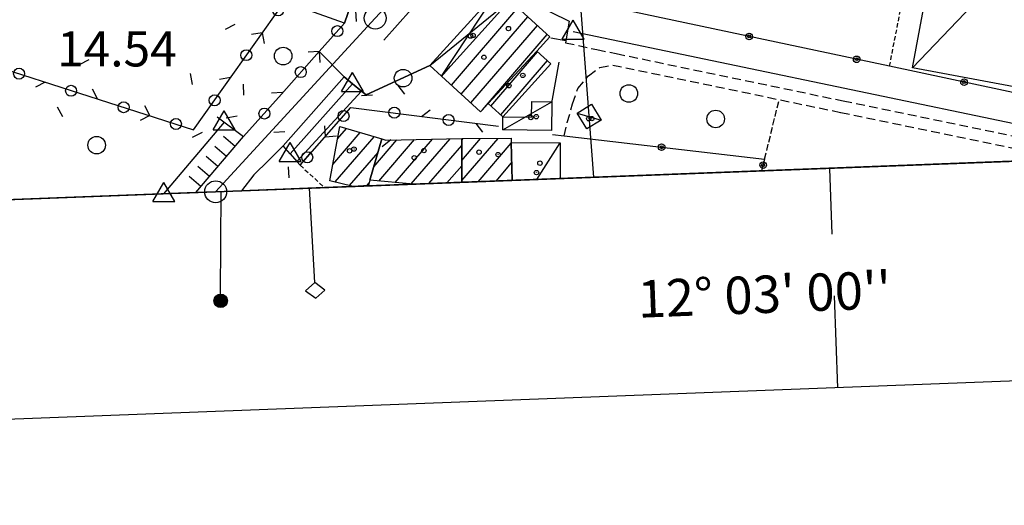
# Model space of a CAD drawing. Extents: x 1737300 to 1741609, y 5045594 to 5048722.
# Drawn here: x 1737954 to 1738178, y 5045641 to 5045752 of the extents above; entities that cross this region are included whole.
import ezdxf

# ---------------------------------------------------------------- set-up
doc = ezdxf.new("R2010")
doc.units = 0
for name, pattern in [('C', [10, 5, 5]), ('L3', [1.5, 1, -0.5]), ('L5', [2, 1.5, -0.5]), ('L7', [3, 2, -1])]:
    doc.linetypes.add(name, pattern=pattern)
for name, color, linetype in [('11B2', 1, 'C'), ('11D4', 1, 'C'), ('16A1', 1, 'C'), ('16B2', 6, 'C'), ('16C3', 2, 'C'), ('16C3A', 2, 'C'), ('16C3C', 2, 'C'), ('16C3D', 2, 'C'), ('17A1', 1, 'C'), ('17C3', 1, 'C'), ('17D4', 1, 'C'), ('19A1', 1, 'C'), ('19B2', 1, 'C'), ('19C3', 2, 'C'), ('1A1', 4, 'C'), ('1AJ36', 1, 'C'), ('1C3', 1, 'C'), ('1D4', 1, 'C'), ('21O15', 1, 'C'), ('22H8', 1, 'C'), ('297', 7, 'CONTINUOUS'), ('298', 7, 'CONTINUOUS'), ('2E5', 3, 'C'), ('2J10', 2, 'L7'), ('2K11', 1, 'C'), ('2L12', 1, 'L3'), ('3A1', 1, 'C'), ('3B2', 1, 'C'), ('3C3', 1, 'C'), ('4B2', 3, 'C'), ('5A1', 2, 'L5'), ('5F6', 1, 'C'), ('5O15', 2, 'C'), ('6H8', 2, 'C'), ('A2E5', 1, 'C'), ('A4B2', 1, 'C'), ('I15E5', 7, 'CONTINUOUS'), ('I1A1', 7, 'CONTINUOUS'), ('I1D4', 7, 'CONTINUOUS'), ('I298', 7, 'CONTINUOUS'), ('I2E5', 7, 'CONTINUOUS'), ('N2O15', 2, 'C'), ('N2P16', 2, 'C'), ('N4A1', 2, 'C')]:
    doc.layers.add(name, color=color, linetype=linetype)

# ---------------------------------------------------------------- blocks, each defined once
blk = doc.blocks.new('16C3A')
at = {"layer": '16C3A', "flags": 128}
for points in [[(0, -15), (0, 0)], [(0, -50), (0, -29)]]:
    blk.add_lwpolyline(points, dxfattribs=at)
blk = doc.blocks.new('16C3C')
at = {"layer": '16C3C'}
for p, q in [((0, 25.08982), (-2.16162, 23.3873)), ((2.2556, 23.29769), (0, 25.08982)), ((-2.16162, 23.3873), (0, 21.50556)), ((0, 21.50556), (2.2556, 23.29769)), ((0, 21.50556), (0, 0))]:
    blk.add_line(p, q, dxfattribs=at)
blk = doc.blocks.new('16C3D')
at = {"layer": '16C3D'}
for p, q in [((-1.3964, 25.48553), (-1.3964, 24.25613)), ((-1.2716, 25.61026), (-1.2716, 24.09577)), ((-1.16464, 25.80626), (-1.16464, 23.95323)), ((-1.03984, 25.96661), (-1.03984, 23.75724)), ((-0.91504, 26.0557), (-0.91504, 23.68597)), ((-0.79025, 26.12697), (-0.79025, 23.59688)), ((-0.66545, 26.21606), (-0.66545, 23.52561)), ((-0.54066, 26.28732), (-0.54066, 23.45434)), ((-0.4337, 26.30514), (-0.4337, 23.4187)), ((-0.32673, 26.32296), (-0.32673, 23.40089)), ((-0.21977, 26.34078), (-0.21977, 23.38307)), ((-0.1128, 26.3586), (-0.1128, 23.36525)), ((-0.02366, 26.39423), (-0.02366, 23.36525)), ((0.06547, 26.3586), (0.06547, 23.36525)), ((0.17244, 26.34078), (0.17244, 23.38307)), ((0.2794, 26.32296), (0.2794, 23.40089)), ((0.38638, 26.30514), (0.38638, 23.4187)), ((0.49334, 26.28732), (0.49334, 23.45434)), ((0.61813, 26.21606), (0.61813, 23.52561)), ((0.74293, 26.12697), (0.74293, 23.59688)), ((0.86772, 26.0557), (0.86772, 23.68597)), ((0.99251, 25.96661), (0.99251, 23.75724)), ((1.11731, 25.80626), (1.11731, 23.95323)), ((1.22427, 25.61026), (1.22427, 24.09577)), ((1.34907, 25.48553), (1.34907, 24.25613)), ((-0.02366, 23.34744), (-0.02366, -0.03804))]:
    blk.add_line(p, q, dxfattribs=at)
blk.add_circle((-0.05487, 24.87529), 1.53071, dxfattribs=at)
blk = doc.blocks.new('5F6')
at = {"layer": '5F6'}
blk.add_circle((0, 0), 2, dxfattribs=at)
blk = doc.blocks.new('1AJ36')
at = {"layer": '1AJ36'}
for radius in [0.5, 0.01]:
    blk.add_circle((0, 0), radius, dxfattribs=at)
blk = doc.blocks.new('11D4')
at = {"layer": '11D4'}
for radius in [0.5, 0.01]:
    blk.add_circle((0, 0), radius, dxfattribs=at)
blk = doc.blocks.new('N2O15')
at = {"layer": 'N2O15'}
blk.add_circle((0, -0.00928), 2.5, dxfattribs=at)
blk = doc.blocks.new('N2P16')
at = {"layer": 'N2P16'}
blk.add_circle((0, -0.00928), 2.5, dxfattribs=at)
blk = doc.blocks.new('N4A1')
at = {"layer": 'N4A1'}
for p, q in [((2.4755, -1.75357), (-0.02926, 2.58115)), ((-2.5275, -1.75518), (2.4725, -1.75518))]:
    blk.add_line(p, q, dxfattribs=at)
at = {"layer": 'N4A1', "flags": 128}
blk.add_lwpolyline([(-2.52926, -1.74898), (-0.02926, 2.58115)], dxfattribs=at)
blk = doc.blocks.new('19C3')
at = {"layer": '19C3'}
for points in [[(-6.32083, -0.02486), (-4.55306, 1.74291)], [(6.17917, -0.02486), (7.94694, -1.79262)]]:
    blk.add_lwpolyline(points, dxfattribs=at)
blk.add_circle((-0.07083, -0.02486), 1.25, dxfattribs=at)
blk = doc.blocks.new('19A1')
at = {"layer": '19A1'}
blk.add_line((0, 0), (0, 3.50512), dxfattribs=at)
blk = doc.blocks.new('22H8')
at = {"layer": '22H8'}
blk.add_line((0, 0), (0, 3.5), dxfattribs=at)
blk = doc.blocks.new('19B2')
at = {"layer": '19B2'}
for centre, radius in [((0, 0), 0.75), ((0, -0.02417), 0.32738)]:
    blk.add_circle(centre, radius, dxfattribs=at)

msp = doc.modelspace()

# ---------------------------------------------------------------- linework, layer by layer
at = {"layer": '16A1'}
msp.add_line((1738084.50474, 5045715.82223), (1737876.77059, 5048488.90313), dxfattribs=at)
msp.add_lwpolyline([(1740742.49746, 5045817.41535), (1737488.51708, 5045693.04875), (1740742.49746, 5045817.41535)], close=True, dxfattribs=at)
at = {"layer": '16B2'}
msp.add_lwpolyline([(1737440.46639, 5045641.17242), (1737330.90384, 5048518.06037), (1740683.81152, 5048646.28719), (1740794.37576, 5045769.36284), (1737440.46639, 5045641.17242)], close=True, dxfattribs=at)
at = {"layer": '17A1'}
for p, q in [((1738052.08868, 5045736.76571, -3333), (1738067.24906, 5045754.3819, -3333)), ((1738054.31145, 5045734.751, -3333), (1738069.47382, 5045752.36733, -3333)), ((1738056.53529, 5045732.73537, -3333), (1738071.69858, 5045750.35277, -3333)), ((1738059.142, 5045731.16459, -3333), (1738073.92235, 5045748.33813, -3333)), ((1738061.09783, 5045732.03111, -3333), (1738071.71928, 5045744.37235, -3333)), ((1738063.32067, 5045730.0154, -3333), (1738073.96426, 5045742.38237, -3333)), ((1738049.86385, 5045738.78127, -3333), (1738051.86765, 5045741.10953, -3333)), ((1738025.10512, 5045718.7434, -3333), (1738031.34163, 5045725.98971, -3333)), ((1738026.18965, 5045724.60201, -3333), (1738028.18146, 5045726.91633, -3333)), ((1738025.63336, 5045714.75654, -3333), (1738034.50279, 5045725.06316, -3333)), ((1738034.42616, 5045718.21301, -3333), (1738039.69121, 5045724.33057, -3333)), ((1738035.60012, 5045714.97751, -3333), (1738043.72881, 5045724.42237, -3333)), ((1738039.26954, 5045714.6426, -3333), (1738047.76548, 5045724.5131, -3333)), ((1738042.93996, 5045714.30777, -3333), (1738051.80208, 5045724.60482, -3333)), ((1738054.43458, 5045715.05734, -3333), (1738062.7201, 5045724.68443, -3333)), ((1738054.43695, 5045719.65857, -3333), (1738058.75354, 5045724.67517, -3333)), ((1738054.43825, 5045724.26072, -3333), (1738054.78706, 5045724.66492, -3333)), ((1738058.19072, 5045714.8232, -3333), (1738065.7059, 5045723.55522, -3333)), ((1738028.89777, 5045713.95105, -3333), (1738035.38522, 5045721.48893, -3333)), ((1738046.97294, 5045714.39421, -3333), (1738054.4383, 5045723.06834, -3333)), ((1738062.28459, 5045714.98038, -3333), (1738065.81062, 5045719.07734, -3333)), ((1738051.06589, 5045714.55032, -3333), (1738054.43593, 5045718.46711, -3333)), ((1738032.82643, 5045713.91736, -3333), (1738033.36067, 5045714.53702, -3333))]:
    msp.add_line(p, q, dxfattribs=at)
at = {"layer": '17C3'}
for p, q in [((1738063.79364, 5045726.64617, -3333), (1738074.9773, 5045732.98036, -3333)), ((1738080.73021, 5045730.4418, -3333), (1738086.23869, 5045728.86371, -3333))]:
    msp.add_line(p, q, dxfattribs=at)
at = {"layer": '17D4'}
for p, q in [((1738049.80467, 5045738.83501, -3333), (1738062.75964, 5045758.44815, -3333)), ((1738047.14841, 5045741.24145, -3333), (1738065.4159, 5045756.0417, -3333)), ((1738071.57082, 5045715.32989, -3333), (1738076.83454, 5045723.67467, -3333))]:
    msp.add_line(p, q, dxfattribs=at)
at = {"layer": '1A1'}
for points in [[(1738022.55722, 5045765.91187, 21.908), (1738024.02221, 5045765.39181, 21.908), (1738031.76571, 5045762.62628, 21.908), (1738027.75639, 5045750.88254, 21.908), (1738018.57986, 5045754.1565, 21.908), (1738022.55722, 5045765.91187, 21.908)], [(1738071.53445, 5045744.53702, 21.388), (1738060.45557, 5045732.6128, 21.388), (1738058.74834, 5045730.72996, 21.388), (1738049.80467, 5045738.83501, 21.388), (1738065.4159, 5045756.0417, 21.388), (1738074.50965, 5045747.80749, 21.388), (1738071.53445, 5045744.53702, 21.388)], [(1738071.53445, 5045744.53702, 18.108), (1738074.757, 5045741.67958, 18.108), (1738063.7844, 5045729.59484, 18.108), (1738060.45557, 5045732.6128, 18.108), (1738071.53445, 5045744.53702, 18.108)]]:
    msp.add_polyline3d(points, close=True, dxfattribs=at)
for points in [[(1738029.75501, 5045713.73947, 23.052), (1738024.42257, 5045715.05597, 23.052), (1738026.69881, 5045727.35083, 23.052), (1738036.27972, 5045724.54239, 23.052), (1738033.53413, 5045715.16676, 23.052), (1738033.19494, 5045713.93794, 23.052)], [(1738043.45797, 5045714.26032, 19.484), (1738033.53413, 5045715.16676, 19.484), (1738036.27972, 5045724.54239, 19.484), (1738037.19237, 5045724.27379, 19.484), (1738054.43907, 5045724.66493, 19.484), (1738054.43481, 5045714.67929, 19.484)], [(1738054.43481, 5045714.67929, 21.5), (1738054.43907, 5045724.66493, 21.5), (1738065.67997, 5045724.6915, 21.5), (1738065.70106, 5045723.78049, 21.5), (1738065.90287, 5045715.11398, 21.5)]]:
    msp.add_polyline3d(points, dxfattribs=at)
at = {"layer": '1C3'}
for points in [[(1738074.9773, 5045732.98036, 17.266), (1738074.97162, 5045732.74828, 17.266), (1738074.86343, 5045726.45334, 17.266), (1738063.79364, 5045726.64617, 17.266), (1738063.7844, 5045729.59484, 17.266), (1738070.34709, 5045729.52677, 17.266), (1738070.40378, 5045733.06805, 17.266), (1738074.9773, 5045732.98036, 17.266)], [(1738080.73021, 5045730.4418, 16.717), (1738083.99382, 5045732.4723, 16.717), (1738086.23869, 5045728.86371, 16.717), (1738082.97507, 5045726.83322, 16.717), (1738080.73021, 5045730.4418, 16.717)]]:
    msp.add_polyline3d(points, close=True, dxfattribs=at)
at = {"layer": '1D4'}
msp.add_polyline3d([(1738065.4159, 5045756.0417, 17.922), (1738049.80467, 5045738.83501, 17.922), (1738047.14841, 5045741.24145, 17.922), (1738062.75964, 5045758.44815, 17.922), (1738065.4159, 5045756.0417, 17.922)], close=True, dxfattribs=at)
msp.add_polyline3d([(1738065.90287, 5045715.11398, 18.029), (1738065.70106, 5045723.78049, 18.029), (1738076.83454, 5045723.67467, 18.029), (1738076.87972, 5045715.53295, 18.029)], dxfattribs=at)
at = {"layer": '21O15'}
msp.add_line((1738157.09741, 5045740.77141, -3333), (1738218.18151, 5045804.41696, -3333), dxfattribs=at)
at = {"layer": '297'}
msp.add_polyline3d([(1738044.84058, 5045785.98098, 14.16), (1738049.15799, 5045783.03306, 13.1), (1738050.71899, 5045781.96762, 14.4), (1738060.75376, 5045773.72868, 14.737), (1738055.27079, 5045767.22675, 14.73), (1738059.00751, 5045764.39981, 12.8), (1738061.7482, 5045762.32561, 14.449), (1738062.39767, 5045761.82168, 14.42), (1738062.75964, 5045758.44815, 14.361), (1738047.14841, 5045741.24145, 14.319), (1738032.67768, 5045734.55578, 14.61), (1738031.65046, 5045735.40347, 14.651), (1738029.57196, 5045737.11208, 12.794), (1738027.70129, 5045738.65676, 14.81), (1738022.00363, 5045744.43463, 14.482), (1738027.75639, 5045750.88254, 14.501), (1738031.76571, 5045762.62628, 14.166), (1738024.02221, 5045765.39181, 14.235), (1738042.78798, 5045784.93372, 13.9), (1738043.81374, 5045785.45781, 14.03), (1738044.84058, 5045785.98098, 14.16)], close=True, dxfattribs=at)
at = {"layer": '298'}
for points in [[(1737993.87292, 5045712.36481, 14.8), (1737993.87292, 5045712.36481, 14.8), (1738004.77187, 5045725.12495, 14.582), (1738013.38725, 5045734.77975, 14.532), (1738022.00363, 5045744.43463, 14.482)], [(1738022.00363, 5045744.43463, 14.482), (1738027.70129, 5045738.65676, 14.81), (1738013.80892, 5045722.97677, 14.592), (1738010.45962, 5045719.68029, 14.551), (1738007.11031, 5045716.38381, 14.51), (1738004.25567, 5045712.76235, 14.669)]]:
    msp.add_polyline3d(points, dxfattribs=at)
at = {"layer": '2E5'}
for points in [[(1738015.38674, 5045721.16447, 12.746), (1738013.80892, 5045722.97677, 14.592), (1738027.70129, 5045738.65676, 14.81), (1738029.57196, 5045737.11208, 12.794)], [(1738029.57196, 5045737.11208, 12.794), (1738031.65046, 5045735.40347, 14.651), (1738032.67768, 5045734.55578, 14.61)], [(1737993.87292, 5045712.36481, 14.8), (1737993.87292, 5045712.36481, 14.8), (1738004.77187, 5045725.12495, 14.582)], [(1738015.38674, 5045721.16447, 12.746), (1738016.88689, 5045719.43861, 14.539), (1738017.64079, 5045718.57146, 14.526), (1738020.27171, 5045721.63162, 14.3)]]:
    msp.add_polyline3d(points, dxfattribs=at)
at = {"layer": '2J10'}
for points in [[(1738078.10514, 5045746.45116, 14.3), (1738085.21965, 5045744.88004, 13.65), (1738089.6356, 5045743.97727, 13.45)], [(1738089.6356, 5045743.97727, 13.45), (1738141.33581, 5045733.21786, 13.16), (1738203.64294, 5045720.3857, 12.93)], [(1738077.75634, 5045725.27906, 14.241), (1738078.49616, 5045728.26879, 14.21), (1738079.70992, 5045732.56262, 13.99), (1738080.87057, 5045735.99905, 13.82), (1738083.3059, 5045738.93926, 13.77), (1738085.89493, 5045740.77784, 13.64), (1738088.85838, 5045741.37986, 13.56)], [(1738088.85838, 5045741.37986, 13.56), (1738140.78131, 5045730.57896, 13.16), (1738192.34636, 5045719.95081, 12.97)]]:
    msp.add_polyline3d(points, dxfattribs=at)
at = {"layer": '2K11'}
msp.add_line((1738036.67256, 5045747.01446, 14.602), (1738042.90852, 5045754.02707, 14.57), dxfattribs=at)
at = {"layer": '2L12'}
for p, q in [((1738151.87246, 5045741.08107, 14.095), (1738166.18346, 5045814.13113, 14.26)), ((1738017.64079, 5045718.57146, 14.526), (1738023.19358, 5045713.48272, 14.396))]:
    msp.add_line(p, q, dxfattribs=at)
at = {"layer": '3A1'}
for p, q in [((1738074.97162, 5045732.74828, 14.076), (1738076.65594, 5045742.06048, 14.139)), ((1737998.73428, 5045729.57667, 13.056), (1738004.77187, 5045725.12495, 14.582))]:
    msp.add_line(p, q, dxfattribs=at)
for points in [[(1738061.7482, 5045762.32561, 14.449), (1738062.39767, 5045761.82168, 14.42), (1738070.59769, 5045755.47809, 13.564), (1738078.92897, 5045751.35861, 12.507), (1738078.10514, 5045746.45116, 14.3)], [(1738016.88689, 5045719.43861, 14.539), (1738031.65046, 5045735.40347, 14.651), (1738031.76638, 5045735.52948, 14.649)]]:
    msp.add_polyline3d(points, dxfattribs=at)
at = {"layer": '3B2'}
for points in [[(1738242.20459, 5045721.85575, 12.546), (1738151.87246, 5045741.08107, 14.095), (1738079.46089, 5045756.4949, 12.79), (1738067.20563, 5045765.40592, 14.281), (1738144.30337, 5045857.51414, 14.346)], [(1738075.14738, 5045725.58108, 14.205), (1738077.75634, 5045725.27906, 14.241), (1738123.43203, 5045719.94812, 13.466), (1738122.7537, 5045717.28891, 13.36)]]:
    msp.add_polyline3d(points, dxfattribs=at)
at = {"layer": '3C3'}
for points in [[(1737921.99658, 5045749.51621, 13.654), (1737993.33523, 5045726.65417, 13.095), (1738014.0802, 5045755.762, 14.047)], [(1738004.77187, 5045725.12495, 14.582), (1738013.38725, 5045734.77975, 14.532), (1738022.00363, 5045744.43463, 14.482), (1738027.75639, 5045750.88254, 14.501)], [(1738017.64079, 5045718.57146, 14.526), (1738029.20833, 5045731.71061, 13.244), (1738062.83447, 5045727.42876, 14.039)]]:
    msp.add_polyline3d(points, dxfattribs=at)
at = {"layer": '4B2'}
for p, q in [((1738015.38674, 5045721.16447, 12.746), (1738029.57196, 5045737.11208, 12.794)), ((1737986.61539, 5045712.083, 13), (1738000.38379, 5045728.36042, 13.473)), ((1738009.31597, 5045713.19148, 12.998), (1738009.31597, 5045713.19148, 12.998))]:
    msp.add_line(p, q, dxfattribs=at)
msp.add_polyline3d([(1738079.82689, 5045748.99697, 12.29), (1738180.3013, 5045728.05024, 12.02), (1738215.25215, 5045720.82395, 11.94)], dxfattribs=at)
at = {"layer": '5A1'}
msp.add_line((1738123.43203, 5045719.94812, 13.466), (1738126.74135, 5045733.49971, 13.268), dxfattribs=at)
at = {"layer": '5O15'}
msp.add_polyline3d([(1738170.63367, 5045813.29311, 16.826), (1738218.18151, 5045804.41696, 16.845), (1738204.63725, 5045731.89462, 16.874), (1738157.09741, 5045740.77141, 16.874), (1738170.63367, 5045813.29311, 16.826)], close=True, dxfattribs=at)
at = {"layer": '6H8'}
msp.add_line((1737993.87292, 5045712.36481, 14.8), (1738004.77187, 5045725.12495, 14.582), dxfattribs=at)
at = {"layer": 'A2E5', "flags": 128}
msp.add_lwpolyline([(1737998.40401, 5045712.53569), (1738034.74472, 5045752.04074), (1738048.59641, 5045767.09893)], dxfattribs=at)
at = {"layer": 'A4B2'}
for p, q in [((1738015.38674, 5045721.16447), (1738029.57196, 5045737.11208)), ((1737986.61539, 5045712.083), (1738000.38479, 5045728.36049))]:
    msp.add_line(p, q, dxfattribs=at)
at = {"layer": 'A4B2', "flags": 128}
msp.add_lwpolyline([(1738079.82689, 5045748.99697), (1738180.3013, 5045728.05024), (1738215.25215, 5045720.82395)], dxfattribs=at)
at = {"layer": 'I15E5'}
msp.add_polyline3d([(1738365.39092, 5045726.56094, 11.818), (1738298.40698, 5045724.00015, 11.963), (1738215.25215, 5045720.82395, 11.94), (1738023.19358, 5045713.48272, 14.396), (1738004.25567, 5045712.76235, 12.439), (1737998.40401, 5045712.53569, 12.444), (1737993.87292, 5045712.36481, 12.448), (1737865.28173, 5045707.44635, 14.043), (1737840.65713, 5045706.50666, 13.93), (1737834.89224, 5045706.2865, 12.589), (1737828.1574, 5045706.02879, 13.937), (1737780.51045, 5045704.20723, 13.853), (1737775.36228, 5045704.0142, 12.641), (1737769.97126, 5045703.81001, 13.888), (1737738.72207, 5045702.61384, 13.867), (1737730.4644, 5045702.29624, 12.681), (1737652.88583, 5045699.36215, 13.751), (1737648.6382, 5045699.16938, 12.753), (1737611.44445, 5045697.7426, 13.765), (1737488.51708, 5045693.04875, 12.894), (1737460.36775, 5046432.58216, 12.501)], dxfattribs=at)
at = {"layer": 'I1A1'}
for points in [[(1738054.43481, 5045714.67929, 19.484), (1738043.45797, 5045714.26032, 19.484)], [(1738065.90287, 5045715.11398, 21.5), (1738054.43481, 5045714.67929, 21.5)], [(1738033.19494, 5045713.93794, 23.052), (1738029.75501, 5045713.73947, 23.052)]]:
    msp.add_polyline3d(points, dxfattribs=at)
at = {"layer": 'I1D4'}
msp.add_polyline3d([(1738076.87972, 5045715.53295, 18.029), (1738065.90287, 5045715.11398, 18.029)], dxfattribs=at)
at = {"layer": 'I298'}
msp.add_polyline3d([(1738004.25567, 5045712.76235, 14.669), (1737998.40401, 5045712.53569, 14.743), (1737993.87292, 5045712.36481, 14.8)], dxfattribs=at)
at = {"layer": 'I2E5'}
for points in [[(1738024.02221, 5045765.39181, 14.235), (1738031.76571, 5045762.62628, 14.166), (1738027.75639, 5045750.88254, 14.501), (1738022.00363, 5045744.43463, 14.482)], [(1738032.67768, 5045734.55578, 14.61), (1738047.14841, 5045741.24145, 14.319), (1738062.75964, 5045758.44815, 14.361), (1738062.39767, 5045761.82168, 14.42), (1738061.7482, 5045762.32561, 14.449)], [(1738004.77187, 5045725.12495, 14.582), (1738013.38725, 5045734.77975, 14.532), (1738022.00363, 5045744.43463, 14.482)], [(1738007.11031, 5045716.38381, 14.51), (1738010.45962, 5045719.68029, 14.551), (1738013.80892, 5045722.97677, 14.592)]]:
    msp.add_polyline3d(points, dxfattribs=at)

# ---------------------------------------------------------------- block references
at = {"layer": '11D4'}
for p in [(1738065.09313, 5045749.67955, 21.388), (1738057.02365, 5045748.10744, 17.922), (1738068.35931, 5045739.02225, 18.108), (1738071.42921, 5045729.61985, 17.266), (1738084.06864, 5045729.18356, 16.717), (1738028.91361, 5045721.84061, 23.052), (1738062.73771, 5045720.98124, 21.5), (1738043.64199, 5045720.27914, 19.484), (1738071.47455, 5045716.88311, 18.029)]:
    msp.add_blockref('11D4', p, dxfattribs=at)
at = {"layer": '16C3A', "rotation": 2.083000000000057}
msp.add_blockref('16C3A', (1738138.30323, 5045717.84577), dxfattribs=at)
at = {"layer": '16C3C', "rotation": 183.373}
msp.add_blockref('16C3C', (1738019.74856, 5045713.35207), dxfattribs=at)
at = {"layer": '16C3D', "rotation": 179.633}
msp.add_blockref('16C3D', (1737999.65992, 5045712.58462), dxfattribs=at)
at = {"layer": '19A1', "rotation": 80.483}
msp.add_blockref('19A1', (1738078.18167, 5045746.90216, -3333), dxfattribs=at)
at = {"layer": '19B2'}
for p, rotation in [((1738119.93814, 5045747.87942, -3333), 167.983), ((1738144.39128, 5045742.67388, -3333), 167.983), ((1738168.84435, 5045737.46933, -3333), 167.983), ((1738099.98092, 5045722.6875, -3333), 353.353), ((1738123.09477, 5045718.61314, -3333), 255.563)]:
    msp.add_blockref('19B2', p, dxfattribs=dict(at, rotation=rotation))
at = {"layer": '19C3'}
for p, rotation in [((1738004.7576, 5045756.43367, -3333), 251.583), ((1738012.62915, 5045753.72586, -3333), 234.523), ((1738026.09193, 5045749.01795, -3333), 228.263), ((1738005.37383, 5045743.54615, -3333), 234.523), ((1737953.56871, 5045739.39843, -3333), 162.233), ((1737965.47243, 5045735.58262, -3333), 72.233), ((1738017.7689, 5045739.69091, -3333), 228.253), ((1737998.1195, 5045733.36651, -3333), 144.523), ((1738009.44586, 5045730.36388, -3333), 138.253), ((1738027.55303, 5045729.83066, -3333), 48.64300000000001), ((1738039.12377, 5045730.44754, -3333), 262.743), ((1737977.37708, 5045731.76787, -3333), 162.233), ((1737989.28073, 5045727.95305, -3333), 162.223), ((1738051.52382, 5045728.86913, -3333), 352.7430000000001), ((1738019.29339, 5045720.4472, -3333), 48.64300000000001)]:
    msp.add_blockref('19C3', p, dxfattribs=dict(at, rotation=rotation))
at = {"layer": '1AJ36'}
for p in [(1738056.4477, 5045747.95098, 14.292), (1738059.51016, 5045743.14707, 14.044), (1738065.20513, 5045736.68205, 14.092), (1738070.16613, 5045729.43901, 14.214), (1738083.3876, 5045729.17166, 14.323), (1738029.91645, 5045722.25568, 13.996), (1738045.83881, 5045721.90481, 13.916), (1738058.40183, 5045721.53801, 13.964), (1738072.2456, 5045719.04081, 13.798)]:
    msp.add_blockref('1AJ36', p, dxfattribs=at)
at = {"layer": '22H8'}
for p, rotation in [((1738002.82277, 5045722.84292, -3333), 49.49299999999999), ((1738000.87459, 5045720.56196, -3333), 49.50299999999999), ((1737998.92642, 5045718.281, -3333), 49.50299999999999), ((1737996.97732, 5045715.99896, -3333), 49.50299999999999), ((1737995.02914, 5045713.718, -3333), 49.50299999999999)]:
    msp.add_blockref('22H8', p, dxfattribs=dict(at, rotation=rotation))
at = {"layer": '5F6'}
for p in [(1738013.79039, 5045743.41635, 14.758), (1738041.09448, 5045738.38623, 15.482), (1738092.50098, 5045734.89551, 15.29), (1738112.2947, 5045729.10332, 15.386), (1737971.29393, 5045723.13008, 13.61)]:
    msp.add_blockref('5F6', p, dxfattribs=at)
at = {"layer": 'N2O15'}
msp.add_blockref('N2O15', (1737998.40401, 5045712.53569), dxfattribs=at)
at = {"layer": 'N2P16'}
msp.add_blockref('N2P16', (1738034.74472, 5045752.04074), dxfattribs=at)
at = {"layer": 'N4A1'}
for p in [(1738079.82689, 5045748.99697), (1738029.57196, 5045737.11208), (1738000.38479, 5045728.36049), (1738015.38674, 5045721.16447), (1737986.61539, 5045712.083)]:
    msp.add_blockref('N4A1', p, dxfattribs=at)

# ---------------------------------------------------------------- texts
at = {"layer": '11B2'}
msp.add_text('14.54                                  ', height=8, dxfattribs=at).set_placement((1737962.282, 5045741.05085))
at = {"layer": '16C3'}
msp.add_text("12° 03' 00''                           ", height=8.5, rotation=362.193, dxfattribs=at).set_placement((1738094.68454, 5045683.84778))

doc.saveas('drawing.dxf')
